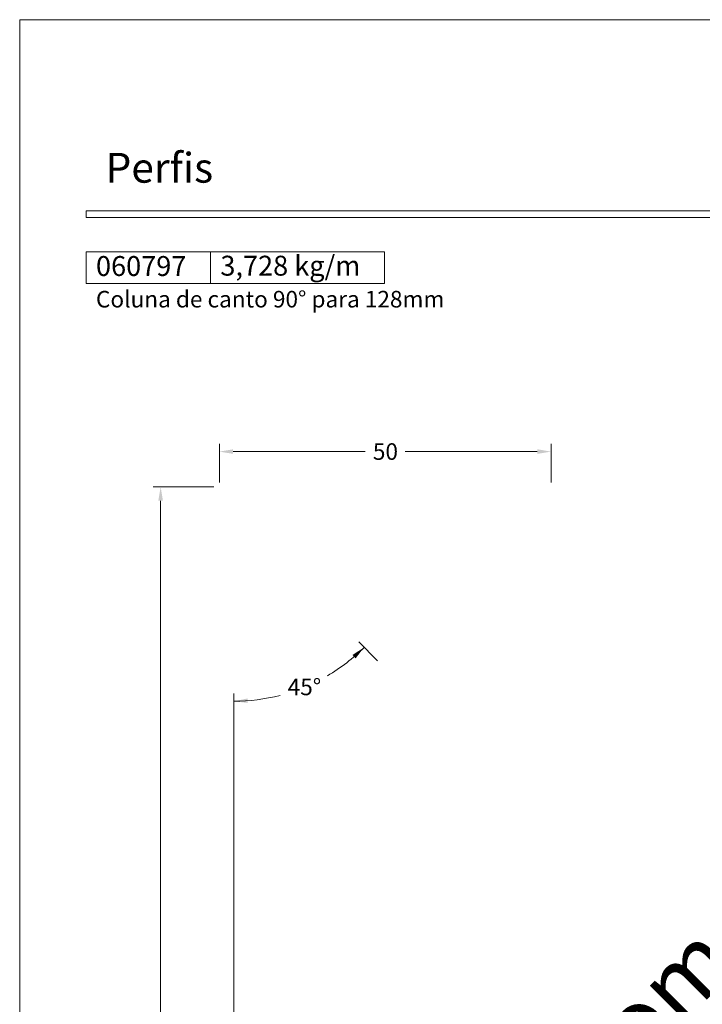
# Model space of a CAD drawing. Units: millimetres. Extents: x -378 to 2688, y -312 to 349.
# Drawn here: x 1098 to 1201, y -161 to -13 of the extents above; entities that cross this region are included whole.
import ezdxf
from ezdxf.enums import TextEntityAlignment as Align

# ---------------------------------------------------------------- set-up
doc = ezdxf.new("R2010")
doc.units = ezdxf.units.MM
doc.header["$MEASUREMENT"] = 0
doc.layers.get('DEFPOINTS').update_dxf_attribs({"lineweight": 0})
doc.layers.add('A4', color=7, linetype='Continuous', lineweight=0, plot=False)
doc.layers.add('MARGEM-1', color=7, linetype='Continuous', lineweight=0, plot=False)
doc.layers.add('COTAS', color=7, linetype='Continuous', lineweight=0)
doc.layers.add('LABEL', color=7, linetype='Continuous', lineweight=0)
doc.styles.add('14', font='txt', dxfattribs={"height": 1})
doc.styles.add('4', font='txt', dxfattribs={"height": 2.5})
doc.styles.get("Standard").update_dxf_attribs({"font": 'txt.shx'})
doc.styles.add('Style-Arial', font='txt')
doc.dimstyles.new('Cota-Hydro', dxfattribs={"dimtxt": 2.3, "dimasz": 2.07, "dimexe": 1.15, "dimexo": 1.15, "dimgap": 1.15, "dimtad": 0, "dimtih": 1, "dimtoh": 1, "dimdec": 1, "dimzin": 11, "dimdsep": 46, "dimtxsty": 'Style-Arial', "dimcen": 0.09, "dimclrd": 7, "dimclre": 7, "dimadec": 1, "dimazin": 3, "dimtfac": 1, "dimtdec": 1, "dimtofl": 0, "dimtmove": 0, "dimatfit": 0, "dimfxl": 1, "dimfrac": 2, "dimtzin": 11, "dimlwd": 0, "dimlwe": 0, "dimarcsym": 0})

# ---------------------------------------------------------------- blocks, each defined once
blk = doc.blocks.new('*D180')
at = {"layer": 'COTAS', "color": 7, "linetype": 'Continuous', "lineweight": 0}
for p, q in [((1127.97, -82.75), (1127.97, -76.95)), ((1177.97, -82.75), (1177.97, -76.95)), ((1149.96, -78.1), (1130.04, -78.1)), ((1155.98, -78.1), (1175.9, -78.1))]:
    blk.add_line(p, q, dxfattribs=at)
blk.add_solid([(1130.04, -78.44), (1127.97, -78.1), (1130.04, -77.75)], dxfattribs=at)
at = {"layer": 'COTAS', "color": 7, "linetype": 'Continuous', "lineweight": 0, "extrusion": (0, 0, -1)}
blk.add_solid([(-1175.9, -77.75), (-1177.97, -78.1), (-1175.9, -78.44)], dxfattribs=at)
at = {"layer": 'DEFPOINTS'}
for p in [(1127.97, -78.1), (1152.97, -78.1), (1127.97, -83.9), (1177.97, -83.9)]:
    blk.add_point(p, dxfattribs=at)
at = {"layer": 'COTAS', "color": 7, "linetype": 'Continuous', "lineweight": 0}
blk.add_text('50', height=2.5, dxfattribs=at).set_placement((1151.11, -78.09), align=Align.MIDDLE_LEFT)
blk = doc.blocks.new('*D184')
at = {"layer": 'COTAS', "color": 7, "linetype": 'Continuous', "lineweight": 0}
for p, q in [((1151.81, -109.63), (1148.98, -106.81)), ((1130.17, -234.04), (1130.17, -114.6))]:
    blk.add_line(p, q, dxfattribs=at)
for start, end in [(300.5159, 315), (270, 284.4841)]:
    blk.add_arc((1130.17, -88), 27.75, start, end, dxfattribs=at)
at = {"layer": 'COTAS', "color": 7, "linetype": 'Continuous', "lineweight": 0, "extrusion": (0, 0, -1)}
blk.add_solid([(-1148.04, -108.78), (-1149.79, -107.62), (-1148.51, -109.28)], dxfattribs=at)
at = {"layer": 'COTAS', "color": 7, "linetype": 'Continuous', "lineweight": 0}
blk.add_solid([(1132.25, -116.01), (1130.17, -115.75), (1132.23, -115.33)], dxfattribs=at)
blk.add_text('45°', height=2.5, dxfattribs=at).set_placement((1138.27, -113.59), align=Align.MIDDLE_LEFT)
blk = doc.blocks.new('*D275')
at = {"layer": 'COTAS', "color": 7, "linetype": 'Continuous', "lineweight": 0}
for p, q in [((1127.13, -83.43), (1117.97, -83.43)), ((1119.12, -174.89), (1119.12, -85.5)), ((1119.12, -179.89), (1119.12, -269.28)), ((1134.67, -271.35), (1117.97, -271.35))]:
    blk.add_line(p, q, dxfattribs=at)
at = {"layer": 'COTAS', "color": 7, "linetype": 'Continuous', "lineweight": 0, "extrusion": (0, 0, -1)}
blk.add_solid([(-1118.77, -85.5), (-1119.12, -83.43), (-1119.46, -85.5)], dxfattribs=at)
at = {"layer": 'COTAS', "color": 7, "linetype": 'Continuous', "lineweight": 0}
blk.add_solid([(1119.46, -269.28), (1119.12, -271.35), (1118.77, -269.28)], dxfattribs=at)
at = {"layer": 'DEFPOINTS'}
for p in [(1128.28, -83.43), (1119.12, -177.39), (1119.12, -271.35), (1135.82, -271.35)]:
    blk.add_point(p, dxfattribs=at)
at = {"layer": 'COTAS', "color": 7, "linetype": 'Continuous', "lineweight": 0}
blk.add_text('187.9', height=2.5, dxfattribs=at).set_placement((1114.83, -177.38), align=Align.MIDDLE_LEFT)

msp = doc.modelspace()

# ---------------------------------------------------------------- linework, layer by layer
at = {"layer": 'A4', "color": 7, "flags": 128}
msp.add_lwpolyline([(1097.87, -309.96), (1307.87, -309.96), (1307.87, -12.96), (1097.87, -12.96)], close=True, dxfattribs=at)
at = {"layer": 'LABEL', "flags": 128}
for points in [[(1107.87, -52.77), (1107.87, -47.96), (1126.62, -47.96), (1126.62, -52.77)], [(1126.62, -52.77), (1126.62, -47.96), (1152.87, -47.96), (1152.87, -52.77)]]:
    msp.add_lwpolyline(points, close=True, dxfattribs=at)
at = {"layer": 'LABEL', "color": 254, "true_color": 0xd9dadb}
msp.add_3dface([(1107.87, -52.77), (1107.87, -47.96), (1126.62, -47.96), (1126.62, -52.77)], dxfattribs=at)
at = {"layer": 'MARGEM-1', "color": 251}
msp.add_3dface([(1107.87, -42.81), (1297.87, -42.81), (1297.87, -41.81), (1107.87, -41.81)], dxfattribs=at)

# ---------------------------------------------------------------- texts
at = {"layer": 'LABEL', "attachment_point": 1}
for s, insert, char_height in [('\\fArial|b1|i0|c00|p39;060797', (1109.37, -48.61), 3), ('\\fArial|b1|i0|c00|p39;3,728 kg/m', (1128.12, -48.56), 3), ('\\fArial|b0|i0|c00|p39;Coluna de canto 90° para 128mm', (1109.37, -53.86), 2.5)]:
    msp.add_mtext(s, dxfattribs=dict(at, insert=insert, char_height=char_height))
at = {"layer": 'MARGEM-1', "style": '14'}
msp.add_text('Perﬁs', height=4.5, dxfattribs=at).set_placement((1110.81, -37.54))
at = {"layer": 'MARGEM-1', "color": 251, "insert": (1205.94, -167.66), "char_height": 10.206, "width": 255.8335, "attachment_point": 5, "rotation": 45, "line_spacing_factor": 0.695238, "style": '4'}
msp.add_mtext(' Projetos, perfis, componentes, códigos e sistemas estão sujeitos a alteração sem prévio aviso.', dxfattribs=at)

# ---------------------------------------------------------------- dimensions: what is measured, and where the dimension line sits
at = {"layer": 'COTAS', "color": 7, "linetype": 'Continuous', "lineweight": 0}
for base, p1, p2, angle, picture, middle in [((1127.97, -78.1), (1177.97, -83.9), (1127.97, -83.9), 180, '*D180', (1152.97, -78.1)), ((1119.12, -271.35), (1128.28, -83.43), (1135.82, -271.35), 270, '*D275', (1119.12, -177.39))]:
    dim = msp.add_linear_dim(base=base, p1=p1, p2=p2, angle=angle, text='\\fArial|b0|i0|c00|p39;<>', dimstyle='Cota-Hydro', override={"dimtxt": 2.5}, dxfattribs=at)
    dim.commit()
    dim.dimension.update_dxf_attribs({"geometry": picture, "text_midpoint": middle})
dim = msp.add_angular_dim_3p(base=(1136.65, -114.98), center=(1130.17, -88), p1=(1130.17, -235.19), p2=(1152.62, -110.45), text='\\fArial|b0|i0|c00|p39;<>', dimstyle='Cota-Hydro', override={"dimtxt": 2.5}, dxfattribs=at)
dim.commit()
dim.dimension.update_dxf_attribs({"geometry": '*D184', "text_midpoint": (1140.79, -113.64)})

doc.saveas('drawing.dxf')
